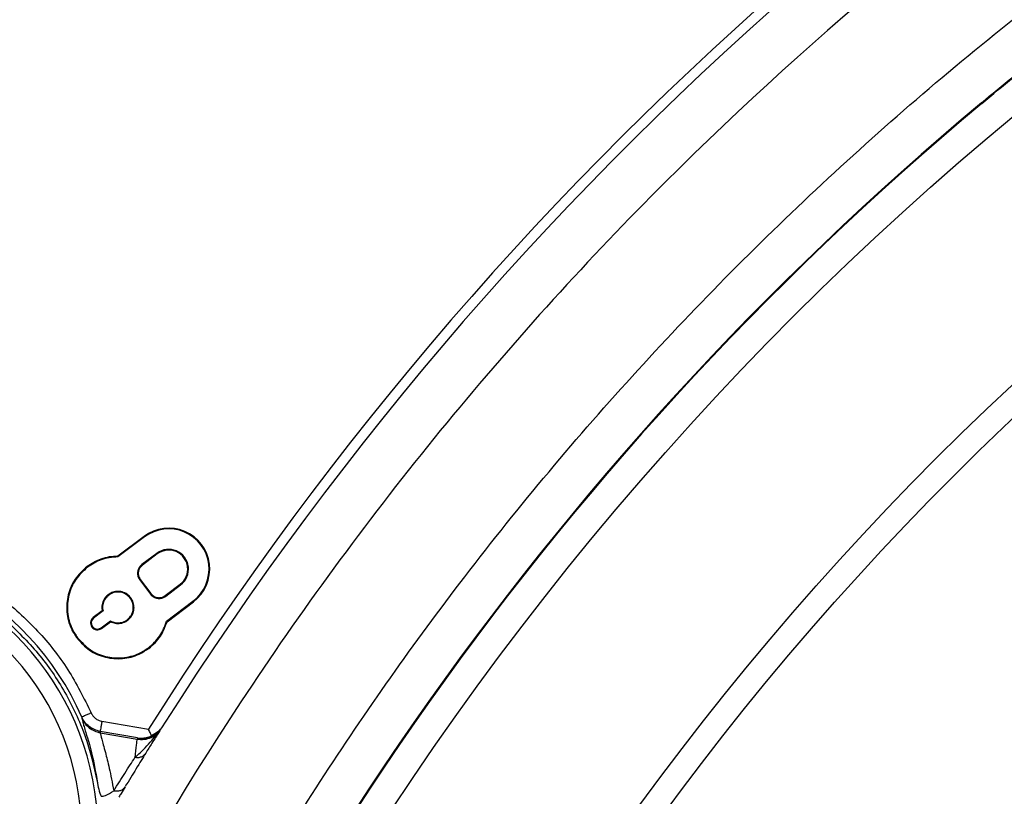
# Model space of a CAD drawing. Units: millimetres. Extents: x 69 to 1126, y 56 to 792.
# Drawn here: x 183 to 207, y 640 to 659 of the extents above; entities that cross this region are included whole.
import ezdxf

# ---------------------------------------------------------------- set-up
doc = ezdxf.new("R2010")
doc.units = ezdxf.units.MM
doc.header["$PDSIZE"] = -1
doc.layers.add('10', color=1, linetype='Continuous')
doc.styles.add('SLDTEXTSTYLE3', font='TXT', dxfattribs={"width": 0.7})
doc.dimstyles.new('SLDDIMSTYLE0', dxfattribs={"dimtxt": 12.733073, "dimasz": 12.733073, "dimexe": 0, "dimexo": 0.0625, "dimgap": 3.183268, "dimtad": 1, "dimdec": 1, "dimrnd": 1e-09, "dimzin": 12, "dimdsep": 46, "dimtxsty": 'SLDTEXTSTYLE3', "dimsah": 1, "dimcen": 0, "dimadec": 0, "dimazin": 3, "dimtfac": 1, "dimtdec": 1, "dimtofl": 0, "dimtmove": 0, "dimatfit": 3, "dimfxl": 1, "dimfrac": 2, "dimtolj": 1, "dimtzin": 12, "dimarcsym": 0})

# ---------------------------------------------------------------- blocks, each defined once
blk = doc.blocks.new('_D_2')
at = {"layer": '10', "color": 0, "lineweight": -2, "transparency": 16777216}
blk.add_line((475.232, 480.097), (369.275, 536.672), dxfattribs=at)
at = {"layer": '10', "color": 0, "transparency": 16777216}
blk.add_solid([(370.274, 538.544), (368.275, 534.8), (358.043, 542.67)], dxfattribs=at)
at = {"layer": 'Defpoints', "color": 0, "transparency": 16777216}
for p in [(152.683, 652.321), (358.043, 542.67)]:
    blk.add_point(p, dxfattribs=at)
at = {"layer": '10', "color": 0, "transparency": 16777216, "insert": (432.368, 513.81), "char_height": 12.73307, "attachment_point": 5, "rotation": 331.9001, "style": 'SLDTEXTSTYLE3'}
blk.add_mtext('\\A1;∅232.8 [∅9.17]', dxfattribs=at)

msp = doc.modelspace()

# ---------------------------------------------------------------- linework, layer by layer
at = {"color": 7, "linetype": 'Continuous', "lineweight": 25}
for p, q in [((206.02, 656.607), (206.031, 656.594)), ((185.589, 646.033), (184.947, 645.549)), ((185.6, 646.019), (184.952, 645.532)), ((185.6, 646.019), (185.589, 646.033)), ((185.901, 645.62), (185.536, 645.345)), ((185.911, 645.606), (185.547, 645.331)), ((185.901, 645.62), (185.911, 645.606)), ((184.952, 645.532), (184.947, 645.549)), ((185.536, 645.345), (185.547, 645.331)), ((184.209, 645.285), (184.199, 645.299)), ((185.483, 644.97), (185.497, 644.981)), ((185.483, 644.97), (185.742, 644.628)), ((185.497, 644.981), (185.756, 644.638)), ((186.106, 644.589), (186.47, 644.864)), ((186.116, 644.575), (186.481, 644.85)), ((186.481, 644.85), (186.47, 644.864)), ((184.715, 644.614), (184.725, 644.6)), ((185.742, 644.628), (185.756, 644.638)), ((185.265, 644.537), (185.251, 644.526)), ((186.116, 644.575), (186.106, 644.589)), ((186.135, 643.962), (186.782, 644.45)), ((186.15, 643.952), (186.793, 644.436)), ((186.782, 644.45), (186.793, 644.436)), ((184.567, 644.221), (184.348, 644.055)), ((184.587, 644.214), (184.358, 644.041)), ((184.348, 644.055), (184.358, 644.041)), ((184.539, 643.802), (184.767, 643.974)), ((184.549, 643.788), (184.769, 643.953)), ((185.187, 643.987), (185.177, 644.001)), ((186.135, 643.962), (186.15, 643.952)), ((184.549, 643.788), (184.539, 643.802)), ((183.967, 643.559), (183.953, 643.548)), ((185.693, 643.316), (185.703, 643.302)), ((184.069, 641.627), (184.071, 641.598)), ((184.071, 641.598), (184.071, 641.596)), ((184.559, 641.524), (185.698, 641.329)), ((185.428, 641.122), (184.517, 641.277)), ((184.517, 641.277), (184.519, 641.246)), ((184.519, 641.246), (185.418, 641.091)), ((184.519, 641.246), (184.519, 641.245)), ((184.519, 641.245), (185.418, 641.089)), ((185.968, 641.29), (185.926, 641.239)), ((185.971, 641.294), (185.93, 641.245)), ((185.971, 641.294), (185.93, 641.244)), ((185.971, 641.294), (185.971, 641.294)), ((185.428, 641.122), (185.418, 641.091)), ((185.418, 641.091), (185.418, 641.091)), ((185.418, 641.091), (185.418, 641.089))]:
    msp.add_line(p, q, dxfattribs=at)
for radius in [116.334, 116.258, 115.359, 76.25, 71.337, 70.737, 59.607, 56.977, 54.5]:
    msp.add_circle((255.363, 597.495), radius, dxfattribs=at)
for centre, radius, start, end in [((255.363, 597.495), 99.596, 96.32316, 173.67684), ((255.363, 597.495), 99.346, 96.32316, 173.67684), ((255.363, 597.495), 99.289, 96.36037, 173.63963), ((255.363, 597.495), 99, 96.28018, 173.71982), ((255.363, 597.495), 98.952, 96.31208, 173.68792), ((255.363, 597.495), 82.308, 79.93443, 147.82172), ((255.363, 597.495), 82.058, 79.93443, 147.68519), ((255.363, 597.495), 77, 129.85322, 160.45179), ((255.363, 597.495), 76.983, 129.85322, 160.45179), ((186.191, 645.235), 1, 307, 127), ((186.191, 645.235), 0.983, 307, 127), ((177.664, 638.809), 6.998, 23.7479, 250.9779), ((177.664, 638.809), 6.796, 5.8671, 242), ((186.191, 645.235), 0.482, 307, 127), ((186.191, 645.235), 0.464, 307, 127), ((177.664, 638.809), 6.396, 5.8715, 251.745), ((184.449, 643.922), 0.167, 127, 307), ((184.449, 643.922), 0.15, 127, 307)]:
    msp.add_arc(centre, radius, start, end, dxfattribs=at)
for points, knots in [([(138.963, 597.495), (138.964, 597.845), (138.966, 598.543), (138.98, 599.59), (139.004, 600.637), (139.037, 601.684), (139.079, 602.73), (139.131, 603.776), (139.192, 604.821), (139.263, 605.866), (139.343, 606.911), (139.557, 609.404), (140.004, 613.338), (140.874, 618.736), (142.008, 624.141), (143.425, 629.581), (145.119, 634.993), (147.777, 642.22), (151.819, 651.103), (157.789, 661.337), (164.848, 671.009), (172.909, 679.95), (181.849, 688.01), (191.521, 695.069), (201.756, 701.039), (212.373, 705.871), (223.194, 709.552), (234.046, 712.103), (244.772, 713.576), (255.363, 714.053), (265.954, 713.576), (276.68, 712.103), (287.532, 709.552), (298.353, 705.871), (308.97, 701.039), (319.205, 695.069), (328.877, 688.01), (337.817, 679.95), (345.878, 671.009), (352.937, 661.337), (358.907, 651.103), (362.949, 642.22), (365.607, 634.993), (367.301, 629.582), (368.718, 624.141), (369.852, 618.737), (370.722, 613.338), (371.209, 609.057), (371.468, 605.867), (371.6, 603.776), (371.694, 601.684), (371.752, 599.59), (371.759, 598.194), (371.763, 597.495)], [0, 0, 0, 0, 0.002866, 0.005732, 0.008596, 0.01146, 0.014324, 0.017189, 0.020053, 0.022918, 0.025783, 0.02865, 0.043455, 0.058262, 0.073507, 0.088754, 0.104387, 0.120021, 0.151926, 0.184335, 0.217089, 0.250018, 0.282947, 0.315701, 0.34811, 0.380015, 0.411272, 0.441756, 0.47136, 0.5, 0.52864, 0.558244, 0.588728, 0.619985, 0.651891, 0.6843, 0.717053, 0.749982, 0.782911, 0.815665, 0.848074, 0.879979, 0.895612, 0.911246, 0.926492, 0.941739, 0.956544, 0.971351, 0.977082, 0.982811, 0.988539, 0.994268, 1, 1, 1, 1]), ([(370.549, 597.495), (370.548, 597.841), (370.546, 598.532), (370.532, 599.569), (370.509, 600.605), (370.476, 601.64), (370.434, 602.676), (370.383, 603.71), (370.322, 604.745), (370.252, 605.779), (370.173, 606.812), (369.962, 609.28), (369.519, 613.173), (368.658, 618.515), (367.536, 623.863), (366.133, 629.247), (364.458, 634.602), (361.827, 641.754), (357.827, 650.544), (351.919, 660.671), (344.934, 670.242), (336.957, 679.09), (328.11, 687.066), (318.539, 694.051), (308.411, 699.96), (297.905, 704.741), (287.197, 708.383), (276.458, 710.907), (265.843, 712.365), (255.363, 712.837), (244.883, 712.365), (234.268, 710.907), (223.529, 708.383), (212.821, 704.741), (202.315, 699.96), (192.187, 694.051), (182.616, 687.066), (173.769, 679.09), (165.792, 670.242), (158.807, 660.671), (152.899, 650.544), (148.899, 641.754), (146.268, 634.602), (144.593, 629.247), (143.19, 623.863), (142.068, 618.515), (141.207, 613.173), (140.725, 608.937), (140.469, 605.78), (140.338, 603.711), (140.246, 601.641), (140.188, 599.569), (140.18, 598.187), (140.177, 597.495)], [0, 0, 0, 0, 0.002866, 0.005732, 0.008596, 0.01146, 0.014324, 0.017189, 0.020053, 0.022918, 0.025783, 0.02865, 0.043455, 0.058262, 0.073507, 0.088754, 0.104387, 0.120021, 0.151926, 0.184335, 0.217089, 0.250018, 0.282947, 0.315701, 0.34811, 0.380015, 0.411272, 0.441756, 0.47136, 0.5, 0.52864, 0.558244, 0.588728, 0.619985, 0.651891, 0.6843, 0.717053, 0.749982, 0.782911, 0.815665, 0.848074, 0.879979, 0.895612, 0.911246, 0.926492, 0.941739, 0.956544, 0.971351, 0.977082, 0.982811, 0.988539, 0.994268, 1, 1, 1, 1]), ([(244.511, 695.599), (242.418, 695.328), (238.233, 694.787), (231.99, 693.456), (225.755, 691.729), (219.558, 689.554), (213.419, 686.925), (207.412, 683.858), (201.558, 680.337), (195.936, 676.402), (190.57, 672.063), (185.273, 667.112), (180.094, 661.554), (176.906, 657.342), (175.313, 655.237)], [0, 0, 0, 0, 0.076758, 0.15344, 0.23195, 0.311995, 0.392134, 0.474687, 0.557146, 0.64041, 0.724128, 0.807953, 0.904002, 1, 1, 1, 1]), ([(255.363, 516.719), (250.026, 516.719), (244.744, 517.243), (238.207, 518.55), (236.908, 518.844), (234.336, 519.492), (233.063, 519.847), (229.277, 521.001), (226.801, 521.891), (221.942, 523.91), (219.559, 525.039), (216.056, 526.915), (214.901, 527.571), (212.614, 528.945), (211.492, 529.658), (205.989, 533.346), (201.927, 536.69), (197.267, 541.357), (196.357, 542.315), (194.578, 544.281), (193.709, 545.29), (191.175, 548.384), (189.602, 550.514), (185.217, 557.095), (182.738, 561.738), (180.458, 567.255), (180.212, 567.872), (179.734, 569.114), (179.502, 569.74), (178.831, 571.622), (178.416, 572.882), (177.269, 576.681), (176.633, 579.238), (175.612, 584.399), (175.227, 587.004), (174.842, 590.946), (174.745, 592.266), (174.617, 594.918), (174.585, 596.254), (174.592, 602.905), (175.119, 608.147), (176.666, 615.893), (177.308, 618.456), (178.468, 622.27), (178.889, 623.539), (179.787, 626.041), (180.265, 627.276), (182.8, 633.376), (185.284, 638.014), (188.959, 643.507), (189.723, 644.591), (191.309, 646.726), (192.132, 647.779), (194.663, 650.856), (196.439, 652.81), (202.029, 658.389), (206.101, 661.733), (211.085, 665.058), (211.645, 665.422), (212.77, 666.133), (213.337, 666.481), (215.045, 667.503), (216.196, 668.153), (219.69, 670.016), (222.071, 671.139), (226.933, 673.149), (229.415, 674.036), (233.215, 675.187), (234.495, 675.541), (237.081, 676.187), (238.381, 676.478), (244.884, 677.765), (250.122, 678.274), (258.032, 678.271), (260.678, 678.141), (265.988, 677.614), (268.609, 677.222), (276.366, 675.672), (281.402, 674.143), (287.525, 671.605), (288.742, 671.065), (291.151, 669.923), (292.337, 669.325), (295.838, 667.45), (298.097, 666.093), (302.47, 663.167), (304.583, 661.598), (307.643, 659.086), (308.644, 658.222), (310.118, 656.885), (310.605, 656.433), (311.569, 655.514), (312.047, 655.048), (316.281, 650.808), (319.617, 646.729), (324.003, 640.161), (325.36, 637.897), (327.237, 634.383), (327.838, 633.189), (328.974, 630.783), (329.51, 629.571), (332.035, 623.462), (333.559, 618.427), (334.847, 611.949), (335.073, 610.643), (335.463, 608.014), (335.626, 606.687), (336.014, 602.719), (336.141, 600.08), (336.136, 592.18), (335.623, 586.938), (334.324, 580.415), (334.031, 579.111), (333.384, 576.536), (333.03, 575.26), (331.878, 571.47), (330.989, 568.992), (328.975, 564.132), (327.848, 561.75), (325.978, 558.251), (325.324, 557.096), (324.297, 555.384), (323.946, 554.815), (323.234, 553.691), (322.871, 553.134), (319.551, 548.171), (316.208, 544.106), (310.617, 538.514), (308.656, 536.735), (305.565, 534.2), (304.514, 533.38), (302.384, 531.802), (301.303, 531.041), (295.817, 527.38), (291.177, 524.899), (285.058, 522.364), (283.818, 521.885), (281.306, 520.987), (280.044, 520.57), (276.241, 519.419), (273.684, 518.78), (265.945, 517.243), (260.7, 516.719), (255.363, 516.719)], [0, 0, 0, 0, 0.03125, 0.03125, 0.039063, 0.039063, 0.046875, 0.046875, 0.0625, 0.0625, 0.078125, 0.078125, 0.085938, 0.085938, 0.09375, 0.09375, 0.125, 0.125, 0.132813, 0.132813, 0.140625, 0.140625, 0.15625, 0.15625, 0.1875, 0.1875, 0.191406, 0.191406, 0.195313, 0.195313, 0.203125, 0.203125, 0.21875, 0.21875, 0.234375, 0.234375, 0.242188, 0.242188, 0.25, 0.25, 0.28125, 0.28125, 0.296875, 0.296875, 0.304688, 0.304688, 0.3125, 0.3125, 0.34375, 0.34375, 0.351563, 0.351563, 0.359375, 0.359375, 0.375, 0.375, 0.40625, 0.40625, 0.410156, 0.410156, 0.414063, 0.414063, 0.421875, 0.421875, 0.4375, 0.4375, 0.453125, 0.453125, 0.460938, 0.460938, 0.46875, 0.46875, 0.5, 0.5, 0.515625, 0.515625, 0.53125, 0.53125, 0.5625, 0.5625, 0.570313, 0.570313, 0.578125, 0.578125, 0.59375, 0.59375, 0.609375, 0.609375, 0.617188, 0.617188, 0.621094, 0.621094, 0.625, 0.625, 0.65625, 0.65625, 0.671875, 0.671875, 0.679688, 0.679688, 0.6875, 0.6875, 0.71875, 0.71875, 0.726563, 0.726563, 0.734375, 0.734375, 0.75, 0.75, 0.78125, 0.78125, 0.789063, 0.789063, 0.796875, 0.796875, 0.8125, 0.8125, 0.828125, 0.828125, 0.835938, 0.835938, 0.839844, 0.839844, 0.84375, 0.84375, 0.875, 0.875, 0.890625, 0.890625, 0.898438, 0.898438, 0.90625, 0.90625, 0.9375, 0.9375, 0.945313, 0.945313, 0.953125, 0.953125, 0.96875, 0.96875, 1, 1, 1, 1]), ([(181.768, 623.626), (182.494, 625.53), (183.948, 629.343), (186.691, 634.827), (189.817, 640.096), (193.438, 645.223), (197.571, 650.153), (202.219, 654.834), (207.239, 659.113), (212.593, 662.952), (218.259, 666.314), (224.194, 669.193), (230.347, 671.569), (236.671, 673.419), (243.13, 674.716), (249.683, 675.469), (256.276, 675.674), (262.856, 675.326), (269.381, 674.412), (275.813, 672.953), (282.102, 670.965), (288.196, 668.459), (294.05, 665.437), (299.637, 661.93), (304.914, 657.972), (309.215, 654.142), (312.651, 650.623), (315.882, 646.952), (319.346, 642.43), (322.873, 636.94), (325.938, 631.139), (328.519, 625.069), (330.587, 618.805), (332.121, 612.397), (333.096, 605.881), (333.522, 599.299), (333.4, 592.704), (332.726, 586.15), (331.49, 579.679), (329.713, 573.326), (327.415, 567.144), (324.61, 561.182), (321.301, 555.485), (317.522, 550.079), (313.307, 545.005), (308.687, 540.308), (303.678, 536.027), (298.323, 532.177), (292.666, 528.784), (286.751, 525.881), (280.608, 523.5), (274.28, 521.639), (267.819, 520.31), (261.277, 519.529), (254.692, 519.314), (248.105, 519.653), (241.568, 520.538), (235.136, 521.966), (228.852, 523.944), (222.748, 526.444), (216.873, 529.442), (211.609, 532.713), (206.937, 536.149), (202.809, 539.649), (198.93, 543.424), (195.062, 547.746), (191.303, 552.673), (187.757, 558.234), (184.684, 564.071), (182.305, 569.687), (180.525, 574.995), (179.196, 579.932), (178.585, 583.283), (178.28, 584.957)], [0, 0, 0, 0, 0.013537, 0.027115, 0.040694, 0.05423, 0.068794, 0.08341, 0.098026, 0.11259, 0.127154, 0.141769, 0.156385, 0.170949, 0.185513, 0.200129, 0.214745, 0.229309, 0.243873, 0.258488, 0.273104, 0.287668, 0.302232, 0.316848, 0.331464, 0.346028, 0.355085, 0.364142, 0.378523, 0.392905, 0.407469, 0.422085, 0.436701, 0.451264, 0.465828, 0.480444, 0.49506, 0.509624, 0.524188, 0.538804, 0.55342, 0.567983, 0.582547, 0.597163, 0.611779, 0.626343, 0.640907, 0.655523, 0.670139, 0.684702, 0.699266, 0.713882, 0.728498, 0.743062, 0.757626, 0.772242, 0.786858, 0.801421, 0.815985, 0.830601, 0.845217, 0.859781, 0.871745, 0.883738, 0.895731, 0.907696, 0.92226, 0.936876, 0.951491, 0.966055, 0.977366, 0.988689, 1, 1, 1, 1]), ([(206.02, 656.607), (206.277, 656.821), (207.05, 657.46), (208.887, 658.912), (211.049, 660.49), (213.27, 661.982), (215.529, 663.415), (217.844, 664.759), (220.8, 666.325), (223.212, 667.484), (226.281, 668.814), (229.401, 670.024), (232.58, 671.069), (235.796, 671.989), (239.046, 672.782), (242.991, 673.53), (246.97, 674.072), (250.971, 674.405), (254.985, 674.529), (258.999, 674.444), (263.004, 674.15), (266.988, 673.648), (270.94, 672.939), (274.85, 672.025), (278.707, 670.908), (282.5, 669.592), (286.22, 668.08), (289.856, 666.376), (293.4, 664.485), (296.842, 662.41), (300.171, 660.158), (303.377, 657.737), (306.45, 655.153), (309.385, 652.413), (312.175, 649.522), (314.811, 646.488), (317.285, 643.321), (319.59, 640.031), (321.719, 636.627), (323.668, 633.116), (325.431, 629.508), (327.005, 625.812), (328.384, 622.037), (329.565, 618.196), (330.543, 614.299), (331.316, 610.359), (331.883, 606.384), (332.243, 602.385), (332.393, 598.372), (332.334, 594.357), (332.066, 590.351), (331.589, 586.364), (330.906, 582.407), (330.017, 578.492), (328.925, 574.627), (327.634, 570.825), (326.146, 567.096), (324.746, 564.057), (323.229, 561.076), (321.596, 558.156), (319.812, 555.324), (317.921, 552.566), (316.322, 550.419), (314.641, 548.338), (312.906, 546.3), (311.093, 544.331), (309.203, 542.437), (307.261, 540.579), (305.73, 539.263), (304.706, 538.383)], [0, 0, 0, 0, 0.004147, 0.012442, 0.029035, 0.037329, 0.045624, 0.062217, 0.070512, 0.087105, 0.095399, 0.111993, 0.128586, 0.136881, 0.153474, 0.170067, 0.18666, 0.203254, 0.219847, 0.23644, 0.253034, 0.269627, 0.28622, 0.302813, 0.319407, 0.336, 0.352593, 0.369187, 0.38578, 0.402396, 0.419012, 0.435605, 0.452198, 0.468791, 0.485385, 0.502001, 0.518617, 0.53521, 0.551803, 0.568396, 0.58499, 0.601583, 0.618199, 0.634815, 0.651408, 0.668001, 0.684595, 0.701188, 0.717781, 0.734375, 0.750968, 0.767561, 0.784154, 0.800748, 0.817341, 0.833934, 0.850528, 0.867121, 0.875415, 0.892009, 0.908602, 0.916896, 0.93349, 0.941784, 0.950079, 0.966672, 0.974967, 0.983261, 1, 1, 1, 1]), ([(206.031, 656.594), (206.288, 656.807), (207.061, 657.447), (208.898, 658.898), (211.06, 660.477), (213.281, 661.968), (215.541, 663.402), (217.855, 664.746), (220.811, 666.311), (223.224, 667.47), (226.293, 668.8), (229.413, 670.009), (232.592, 671.054), (235.807, 671.974), (239.058, 672.767), (243.003, 673.515), (246.982, 674.055), (250.984, 674.388), (254.997, 674.512), (259.011, 674.426), (263.016, 674.132), (267, 673.629), (270.952, 672.919), (274.862, 672.004), (278.718, 670.886), (282.512, 669.569), (286.231, 668.056), (289.867, 666.352), (293.41, 664.459), (296.851, 662.383), (300.18, 660.131), (303.385, 657.708), (306.458, 655.124), (309.392, 652.383), (312.18, 649.491), (314.815, 646.456), (317.288, 643.288), (319.592, 639.997), (321.719, 636.592), (323.667, 633.08), (325.429, 629.472), (327.001, 625.775), (328.378, 622), (329.557, 618.157), (330.534, 614.261), (331.305, 610.32), (331.87, 606.345), (332.228, 602.345), (332.376, 598.333), (332.315, 594.318), (332.045, 590.312), (331.566, 586.325), (330.88, 582.368), (329.989, 578.453), (328.895, 574.59), (327.602, 570.788), (326.112, 567.06), (324.71, 564.022), (323.191, 561.042), (321.556, 558.122), (319.771, 555.292), (317.877, 552.535), (316.277, 550.389), (314.594, 548.309), (312.858, 546.273), (311.044, 544.305), (309.153, 542.412), (307.222, 540.568), (305.705, 539.265), (304.695, 538.397)], [0, 0, 0, 0, 0.004148, 0.012444, 0.029041, 0.037338, 0.045634, 0.062231, 0.070528, 0.087125, 0.095421, 0.112018, 0.128615, 0.136912, 0.153509, 0.170106, 0.186703, 0.2033, 0.219897, 0.236494, 0.253091, 0.269688, 0.286285, 0.302882, 0.319479, 0.336076, 0.352673, 0.36927, 0.385867, 0.402487, 0.419107, 0.435704, 0.452301, 0.468898, 0.485495, 0.502115, 0.518734, 0.535331, 0.551928, 0.568525, 0.585123, 0.60172, 0.618339, 0.634959, 0.651556, 0.668153, 0.68475, 0.701347, 0.717944, 0.734541, 0.751138, 0.767735, 0.784332, 0.800929, 0.817527, 0.834124, 0.850721, 0.867318, 0.875614, 0.892211, 0.908808, 0.917105, 0.933702, 0.941998, 0.950294, 0.966891, 0.975188, 0.983484, 1, 1, 1, 1]), ([(170.416, 638.809), (170.435, 639.208), (170.472, 640.007), (170.785, 641.194), (171.29, 642.338), (172.007, 643.4), (172.898, 644.319), (173.914, 645.052), (175.013, 645.591), (176.165, 645.933), (177.359, 646.085), (178.581, 646.033), (179.806, 645.772), (180.992, 645.289), (182.076, 644.606), (182.999, 643.762), (183.764, 642.802), (184.12, 642.086), (184.298, 641.728)], [0, 0, 0, 0, 0.06063, 0.121273, 0.185138, 0.25, 0.314862, 0.378727, 0.43935, 0.5, 0.560623, 0.621273, 0.685138, 0.75, 0.814862, 0.878727, 0.939357, 1, 1, 1, 1]), ([(184.947, 645.549), (184.877, 645.545), (184.738, 645.538), (184.476, 645.472), (184.308, 645.367), (184.199, 645.299)], [0, 0, 0, 0, 0.262391, 0.520633, 1, 1, 1, 1]), ([(184.952, 645.532), (184.882, 645.528), (184.743, 645.521), (184.483, 645.456), (184.317, 645.352), (184.209, 645.285)], [0, 0, 0, 0, 0.266987, 0.523249, 1, 1, 1, 1]), ([(185.536, 645.345), (185.514, 645.325), (185.469, 645.284), (185.433, 645.199), (185.426, 645.108), (185.445, 645.029), (185.473, 644.987), (185.483, 644.97)], [0, 0, 0, 0, 0.214331, 0.428719, 0.642948, 0.858708, 1, 1, 1, 1]), ([(185.547, 645.331), (185.526, 645.312), (185.484, 645.274), (185.45, 645.194), (185.443, 645.11), (185.462, 645.035), (185.487, 644.996), (185.497, 644.981)], [0, 0, 0, 0, 0.214314, 0.428685, 0.64291, 0.858665, 1, 1, 1, 1]), ([(184.199, 645.299), (184.094, 645.203), (183.885, 645.01), (183.717, 644.611), (183.683, 644.186), (183.776, 643.817), (183.903, 643.624), (183.953, 643.548)], [0, 0, 0, 0, 0.215912, 0.43188, 0.64614, 0.861885, 1, 1, 1, 1]), ([(184.209, 645.285), (184.106, 645.19), (183.9, 645), (183.734, 644.606), (183.701, 644.188), (183.792, 643.824), (183.918, 643.633), (183.967, 643.559)], [0, 0, 0, 0, 0.215879, 0.431815, 0.646074, 0.861818, 1, 1, 1, 1]), ([(184.715, 644.614), (184.685, 644.586), (184.621, 644.529), (184.567, 644.409), (184.554, 644.301), (184.564, 644.239), (184.567, 644.221)], [0, 0, 0, 0, 0.276424, 0.574436, 0.871476, 1, 1, 1, 1]), ([(185.265, 644.537), (185.237, 644.567), (185.18, 644.63), (185.059, 644.685), (184.927, 644.699), (184.806, 644.673), (184.742, 644.631), (184.715, 644.614)], [0, 0, 0, 0, 0.198808, 0.413696, 0.627708, 0.843479, 1, 1, 1, 1]), ([(185.251, 644.526), (185.223, 644.556), (185.167, 644.618), (185.049, 644.669), (184.922, 644.681), (184.809, 644.655), (184.75, 644.616), (184.725, 644.6)], [0, 0, 0, 0, 0.208349, 0.423162, 0.637302, 0.853056, 1, 1, 1, 1]), ([(185.742, 644.628), (185.762, 644.605), (185.803, 644.561), (185.888, 644.525), (185.978, 644.517), (186.058, 644.537), (186.1, 644.564), (186.116, 644.575)], [0, 0, 0, 0, 0.214331, 0.428719, 0.642948, 0.858708, 1, 1, 1, 1]), ([(185.756, 644.638), (185.775, 644.617), (185.813, 644.576), (185.892, 644.542), (185.977, 644.535), (186.051, 644.553), (186.09, 644.579), (186.106, 644.589)], [0, 0, 0, 0, 0.214314, 0.428685, 0.64291, 0.858665, 1, 1, 1, 1]), ([(184.725, 644.6), (184.695, 644.572), (184.634, 644.516), (184.583, 644.399), (184.572, 644.294), (184.583, 644.233), (184.587, 644.214)], [0, 0, 0, 0, 0.282365, 0.572711, 0.862411, 1, 1, 1, 1]), ([(185.177, 644.001), (185.207, 644.029), (185.269, 644.085), (185.32, 644.202), (185.332, 644.33), (185.305, 644.442), (185.266, 644.502), (185.251, 644.526)], [0, 0, 0, 0, 0.208349, 0.423164, 0.6373, 0.853055, 1, 1, 1, 1]), ([(185.187, 643.987), (185.218, 644.014), (185.281, 644.072), (185.336, 644.192), (185.35, 644.325), (185.324, 644.445), (185.282, 644.51), (185.265, 644.537)], [0, 0, 0, 0, 0.198808, 0.413698, 0.627706, 0.843478, 1, 1, 1, 1]), ([(184.567, 644.221), (184.57, 644.22), (184.574, 644.218), (184.579, 644.216), (184.583, 644.215), (184.585, 644.214), (184.587, 644.214)], [0, 0, 0, 0, 0.5, 0.625, 0.75, 1, 1, 1, 1]), ([(182.304, 643.912), (182.577, 643.639), (183.124, 643.091), (183.752, 642.11), (184.231, 641.049), (184.392, 640.292), (184.472, 639.913)], [0, 0, 0, 0, 0.25, 0.5, 0.75, 1, 1, 1, 1]), ([(184.767, 643.974), (184.805, 643.957), (184.881, 643.923), (185.01, 643.923), (185.11, 643.955), (185.161, 643.99), (185.177, 644.001)], [0, 0, 0, 0, 0.282386, 0.574749, 0.866862, 1, 1, 1, 1]), ([(184.769, 643.953), (184.769, 643.957), (184.768, 643.961), (184.768, 643.966), (184.768, 643.97), (184.767, 643.972), (184.767, 643.974)], [0, 0, 0, 0, 0.5, 0.625, 0.75, 1, 1, 1, 1]), ([(184.769, 643.953), (184.807, 643.938), (184.886, 643.905), (185.018, 643.907), (185.121, 643.941), (185.172, 643.977), (185.187, 643.987)], [0, 0, 0, 0, 0.276448, 0.576504, 0.87605, 1, 1, 1, 1]), ([(185.693, 643.316), (185.745, 643.36), (185.85, 643.446), (185.973, 643.604), (186.073, 643.776), (186.114, 643.9), (186.135, 643.962)], [0, 0, 0, 0, 0.255843, 0.50973, 0.751793, 1, 1, 1, 1]), ([(185.703, 643.302), (185.756, 643.346), (185.862, 643.434), (186.031, 643.644), (186.103, 643.83), (186.15, 643.952)], [0, 0, 0, 0, 0.258114, 0.514317, 1, 1, 1, 1]), ([(183.953, 643.548), (184.049, 643.444), (184.241, 643.234), (184.641, 643.066), (185.066, 643.032), (185.435, 643.125), (185.628, 643.252), (185.703, 643.302)], [0, 0, 0, 0, 0.215916, 0.431889, 0.646147, 0.861889, 1, 1, 1, 1]), ([(183.967, 643.559), (184.062, 643.456), (184.251, 643.249), (184.645, 643.083), (185.064, 643.05), (185.428, 643.142), (185.619, 643.267), (185.693, 643.316)], [0, 0, 0, 0, 0.215884, 0.431824, 0.646081, 0.861822, 1, 1, 1, 1]), ([(184.298, 641.728), (184.311, 641.703), (184.338, 641.652), (184.401, 641.591), (184.475, 641.544), (184.531, 641.53), (184.559, 641.524)], [0, 0, 0, 0, 0.246042, 0.499919, 0.7511, 1, 1, 1, 1]), ([(184.517, 641.277), (184.469, 641.289), (184.373, 641.313), (184.247, 641.393), (184.139, 641.496), (184.092, 641.583), (184.069, 641.627)], [0, 0, 0, 0, 0.249898, 0.500022, 0.750138, 1, 1, 1, 1]), ([(184.071, 641.598), (184.095, 641.554), (184.141, 641.467), (184.249, 641.363), (184.375, 641.283), (184.471, 641.259), (184.519, 641.246)], [0, 0, 0, 0, 0.249882, 0.5, 0.750118, 1, 1, 1, 1]), ([(184.071, 641.596), (184.079, 641.559), (184.094, 641.487), (184.187, 641.184), (184.323, 640.747), (184.422, 640.191), (184.472, 639.913)], [0, 0, 0, 0, 0.257293, 0.501431, 0.751381, 1, 1, 1, 1]), ([(184.071, 641.596), (184.095, 641.552), (184.141, 641.465), (184.249, 641.361), (184.375, 641.281), (184.471, 641.257), (184.519, 641.245)], [0, 0, 0, 0, 0.249881, 0.5, 0.750119, 1, 1, 1, 1]), ([(184.559, 641.524), (184.554, 641.492), (184.543, 641.429), (184.529, 641.348), (184.52, 641.291), (184.518, 641.282), (184.517, 641.277)], [0, 0, 0, 0, 0.250136, 0.5, 0.749864, 1, 1, 1, 1]), ([(184.519, 641.245), (184.527, 641.205), (184.543, 641.125), (184.63, 640.817), (184.738, 640.411), (184.811, 640.021), (184.847, 639.827)], [0, 0, 0, 0, 0.287712, 0.574545, 0.78822, 1, 1, 1, 1]), ([(185.93, 641.245), (185.924, 641.239), (185.875, 641.195), (185.767, 641.127), (185.595, 641.076), (185.477, 641.086), (185.418, 641.091)], [0, 0, 0, 0, 0.043901, 0.362563, 0.681122, 1, 1, 1, 1]), ([(185.418, 641.091), (185.477, 641.086), (185.595, 641.076), (185.767, 641.127), (185.875, 641.194), (185.924, 641.239), (185.93, 641.244)], [0, 0, 0, 0, 0.319269, 0.638218, 0.957271, 1, 1, 1, 1]), ([(185.968, 641.29), (185.959, 641.275), (185.915, 641.205), (185.802, 641.026), (185.68, 640.83), (185.628, 640.746)], [0, 0, 0, 0, 0.135767, 0.631637, 1, 1, 1, 1]), ([(185.77, 641.169), (185.754, 641.205), (185.732, 641.255), (185.706, 641.311), (185.698, 641.328), (185.698, 641.329)], [0, 0, 0, 0, 0.692806, 0.982047, 1, 1, 1, 1]), ([(185.999, 641.342), (185.977, 641.316), (185.918, 641.249), (185.827, 641.2), (185.77, 641.169)], [0, 0, 0, 0, 0.376205, 1, 1, 1, 1]), ([(185.926, 641.239), (185.926, 641.239), (185.927, 641.24), (185.927, 641.241), (185.928, 641.243), (185.929, 641.244), (185.93, 641.244), (185.93, 641.244)], [0, 0, 0, 0, 0.000907, 0.321691, 0.643376, 0.999093, 1, 1, 1, 1]), ([(185.93, 641.245), (185.93, 641.245), (185.936, 641.252), (185.947, 641.268), (185.966, 641.294), (185.983, 641.318), (185.996, 641.337), (185.999, 641.342)], [0, 0, 0, 0, 0.000055, 0.298733, 0.597619, 0.89687, 1, 1, 1, 1]), ([(185.93, 641.244), (185.93, 641.244), (185.93, 641.244), (185.93, 641.245), (185.93, 641.245), (185.93, 641.245), (185.93, 641.245)], [0, 0, 0, 0, 0.005157, 0.642687, 0.994843, 1, 1, 1, 1]), ([(185.971, 641.294), (185.97, 641.293), (185.97, 641.292), (185.969, 641.291), (185.969, 641.29), (185.969, 641.29)], [0, 0, 0, 0, 0.35663, 0.678315, 1, 1, 1, 1]), ([(186.014, 641.361), (186.012, 641.359), (186.005, 641.347), (185.994, 641.331), (185.982, 641.311), (185.975, 641.3), (185.971, 641.294)], [0, 0, 0, 0, 0.082415, 0.388281, 0.694141, 1, 1, 1, 1]), ([(186.014, 641.361), (186.013, 641.361), (186.009, 641.354), (186.004, 641.347), (185.999, 641.342)], [0, 0, 0, 0, 0.086936, 1, 1, 1, 1]), ([(185.365, 640.636), (185.451, 640.716), (185.662, 640.915), (185.851, 641.139), (185.917, 641.227), (185.926, 641.239)], [0, 0, 0, 0, 0.36842, 0.910718, 1, 1, 1, 1]), ([(185.418, 641.089), (185.411, 641.053), (185.399, 640.981), (185.376, 640.75), (185.365, 640.635)], [0, 0, 0, 0, 0.500633, 1, 1, 1, 1]), ([(185.418, 641.089), (185.476, 641.084), (185.594, 641.074), (185.767, 641.125), (185.873, 641.191), (185.921, 641.235), (185.926, 641.239)], [0, 0, 0, 0, 0.321691, 0.643059, 0.964532, 1, 1, 1, 1]), ([(185.428, 641.122), (185.429, 641.122), (185.497, 641.111), (185.612, 641.111), (185.725, 641.152), (185.77, 641.169)], [0, 0, 0, 0, 0.012128, 0.610414, 1, 1, 1, 1]), ([(184.848, 639.829), (184.943, 639.979), (185.159, 640.317), (185.292, 640.522), (185.366, 640.637)], [0, 0, 0, 0, 0.441471, 1, 1, 1, 1]), ([(185.63, 640.749), (185.558, 640.632), (185.429, 640.425), (185.221, 640.081), (185.129, 639.93)], [0, 0, 0, 0, 0.559534, 1, 1, 1, 1]), ([(185.628, 640.746), (185.613, 640.726), (185.582, 640.686), (185.516, 640.648), (185.442, 640.629), (185.391, 640.635), (185.366, 640.639)], [0, 0, 0, 0, 0.25, 0.5, 0.75, 1, 1, 1, 1]), ([(184.472, 639.913), (184.486, 639.85), (184.503, 639.775), (184.536, 639.706), (184.541, 639.694)], [0, 0, 0, 0, 0.838159, 1, 1, 1, 1]), ([(184.54, 639.695), (184.574, 639.697), (184.655, 639.703), (184.776, 639.782), (184.847, 639.827)], [0, 0, 0, 0, 0.41576, 1, 1, 1, 1]), ([(185.127, 639.927), (185.092, 639.869), (185.032, 639.769), (184.992, 639.704), (184.976, 639.677)], [0, 0, 0, 0, 0.589133, 1, 1, 1, 1])]:
    msp.add_open_spline(points, degree=3, knots=knots, dxfattribs=at)
for points in [[(184.298, 641.728), (184.268, 641.715), (184.208, 641.688), (184.133, 641.655), (184.08, 641.632), (184.073, 641.629), (184.069, 641.627)], [(185.127, 639.927), (185.111, 639.906), (185.08, 639.864), (185.008, 639.826), (184.928, 639.81), (184.874, 639.822), (184.847, 639.827)]]:
    msp.add_open_spline(points, degree=3, dxfattribs=at)

# ---------------------------------------------------------------- dimensions: what is measured, and where the dimension line sits
at = {"layer": '10'}
dim = msp.add_diameter_dim_2p(p1=(152.683, 652.321), p2=(358.043, 542.67), dimstyle='SLDDIMSTYLE0', dxfattribs=at)
dim.commit()
dim.dimension.update_dxf_attribs({"geometry": '_D_2', "text_midpoint": (427.87, 505.386)})

doc.saveas('drawing.dxf')
